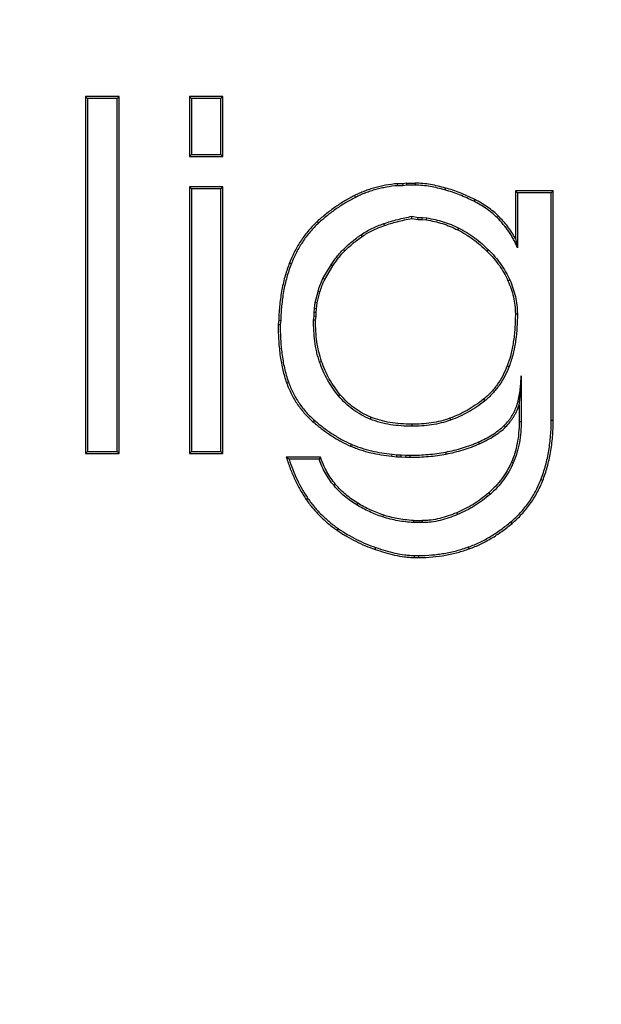
# Model space of a CAD drawing. Units: inches. Extents: x 0 to 17, y 0 to 11.
# Drawn here: x 2.5 to 2.7, y 2.9 to 3.2 of the extents above; entities that cross this region are included whole.
import ezdxf

# ---------------------------------------------------------------- set-up
doc = ezdxf.new("R2010")
doc.units = ezdxf.units.IN
doc.header["$LTSCALE"] = 0.935
doc.header["$MEASUREMENT"] = 0
doc.layers.get('0').update_dxf_attribs({"linetype": 'CONTINUOUS'})
doc.styles.get("Standard").update_dxf_attribs({"font": 'txt', "width": 0.8})
doc.styles.add('TEXTSTYLE_1', font='gdt', dxfattribs={"width": 0.8})
doc.dimstyles.new('DIMSTYLE_2', dxfattribs={"dimtxt": 0.2, "dimasz": 0.1875, "dimexe": 0.125, "dimexo": 0.0625, "dimgap": 0.09, "dimtad": 0, "dimtih": 1, "dimtoh": 1, "dimdec": 1, "dimlfac": 4, "dimzin": 4, "dimdsep": 46, "dimtxsty": 'Standard', "dimblk": '_FILLED', "dimblk1": '_FILLED', "dimblk2": '_FILLED', "dimcen": 0.09, "dimadec": 0, "dimazin": 0, "dimtp": 0.001, "dimtm": 0.001, "dimtfac": 1, "dimtdec": 1, "dimtmove": 0, "dimatfit": 2, "dimldrblk": '_FILLED', "dimfxl": 1, "dimtolj": 1, "dimtzin": 4, "dimarcsym": 0})

# ---------------------------------------------------------------- blocks, each defined once
blk = doc.blocks.new('_FILLED')
at = {"color": 0, "linetype": 'ByBlock'}
blk.add_solid([(0, 0), (-1, 0.1666666667), (-1, -0.1666666667)], dxfattribs=at)
blk = doc.blocks.new('*D4')
at = {"color": 2, "linetype": 'Continuous'}
for p, q in [((3.7757686444, 4.5876588187), (4.1402689959, 5.1163586889)), ((4.1402689959, 5.1163586889), (4.5160992542, 5.1163586889))]:
    blk.add_line(p, q, dxfattribs=at)
at = {"color": 2, "linetype": 'Continuous', "xscale": 0.1875, "yscale": 0.1875, "zscale": 0.1875, "rotation": 235.4165434105}
blk.add_blockref('_FILLED', (3.7757686444, 4.5876588187), dxfattribs=at)
at = {"color": 2, "linetype": 'Continuous', "insert": (4.6160992542, 5.2163586889), "char_height": 0.2, "width": 2.24, "attachment_point": 1, "line_spacing_factor": 0.9, "style": 'TEXTSTYLE_1'}
blk.add_mtext('{\\Fgdt;n}\\Ftxt;439{\\Ftxt.shx;\\W1.000000;\\H0.200000; }[17.3]\\POUTER DIAMETER', dxfattribs=at)
blk = doc.blocks.new('*D5')
at = {"color": 2, "linetype": 'Continuous'}
for p, q in [((2.9725984305, 2.329279136), (4.0935176159, 1.0524844748)), ((4.0935176159, 1.0524844748), (4.438634959, 1.0524844748))]:
    blk.add_line(p, q, dxfattribs=at)
at = {"color": 2, "linetype": 'Continuous', "xscale": 0.1875, "yscale": 0.1875, "zscale": 0.1875, "rotation": 131.2804331314}
blk.add_blockref('_FILLED', (2.9725984305, 2.329279136), dxfattribs=at)
at = {"color": 2, "linetype": 'Continuous', "insert": (4.538634958999999, 1.1524844748), "char_height": 0.2, "width": 3.04, "attachment_point": 1, "line_spacing_factor": 0.9, "style": 'TEXTSTYLE_1'}
blk.add_mtext('{\\Fgdt;n}\\Ftxt;130{\\Ftxt.shx;\\W1.000000;\\H0.200000; }[5.1]\\PCENTER CAP DIAMETER', dxfattribs=at)

msp = doc.modelspace()

# ---------------------------------------------------------------- linework, layer by layer
at = {"color": 7, "linetype": 'Continuous'}
for p, q in [((2.52662859, 3.2102324061), (2.52662859, 3.0856106209)), ((2.5383532706, 3.2102324061), (2.52662859, 3.2102324061)), ((2.52662859, 3.2102324061), (2.5273312941, 3.2095297019)), ((2.5383532706, 3.2102324061), (2.5376505664, 3.2095297019)), ((2.5383532706, 3.0856106209), (2.5383532706, 3.2102324061)), ((2.5629372064, 3.2102324061), (2.5629372064, 3.189241483)), ((2.574661887, 3.2102324061), (2.5629372064, 3.2102324061)), ((2.5629372064, 3.2102324061), (2.5636399105, 3.2095297019)), ((2.574661887, 3.2102324061), (2.5739591828, 3.2095297019)), ((2.574661887, 3.189241483), (2.574661887, 3.2102324061)), ((2.5273312941, 3.2095297019), (2.5273312941, 3.086313325)), ((2.5376505664, 3.2095297019), (2.5273312941, 3.2095297019)), ((2.5376505664, 3.086313325), (2.5376505664, 3.2095297019)), ((2.5636399105, 3.2095297019), (2.5636399105, 3.189944187200001)), ((2.5739591828, 3.2095297019), (2.5636399105, 3.2095297019)), ((2.5739591828, 3.189944187200001), (2.5739591828, 3.2095297019)), ((2.5629372064, 3.189241483), (2.5636399105, 3.189944187200001)), ((2.5636399105, 3.189944187200001), (2.5739591828, 3.189944187200001)), ((2.574661887, 3.189241483), (2.5739591828, 3.189944187200001)), ((2.5629372064, 3.189241483), (2.574661887, 3.189241483)), ((2.6374455455, 3.1797861151), (2.635554469, 3.1797861151)), ((2.635554469, 3.1797861151), (2.6355896241, 3.1790834109)), ((2.6374954838, 3.1790834109), (2.6355896241, 3.1790834109)), ((2.6387693051, 3.1799752183), (2.6374455455, 3.1797861151)), ((2.6374455455, 3.1797861151), (2.6374954838, 3.1790834109)), ((2.6388192433, 3.1792725141), (2.6374954838, 3.1790834109)), ((2.6387693051, 3.1799752183), (2.6388192433, 3.1792725141)), ((2.6387693051, 3.1799752183), (2.6417950157, 3.1799752183)), ((2.6417950157, 3.1792725141), (2.6388192433, 3.1792725141)), ((2.5629372064, 3.1786514662), (2.5629372064, 3.0856106209)), ((2.574661887, 3.1786514662), (2.5629372064, 3.1786514662)), ((2.5629372064, 3.1786514662), (2.5636399105, 3.177948762)), ((2.5636399105, 3.177948762), (2.5636399105, 3.086313325)), ((2.5739591828, 3.177948762), (2.5636399105, 3.177948762)), ((2.574661887, 3.1786514662), (2.5739591828, 3.177948762)), ((2.5739591828, 3.086313325), (2.5739591828, 3.177948762)), ((2.574661887, 3.0856106209), (2.574661887, 3.1786514662)), ((2.6767798725, 3.1773277141), (2.6767798725, 3.1606862612)), ((2.6900174085, 3.1773277141), (2.6767798725, 3.1773277141)), ((2.6767798725, 3.1773277141), (2.6774825767, 3.1766250099)), ((2.6774825767, 3.1766250099), (2.6774825767, 3.1574031456)), ((2.6893147043, 3.1766250099), (2.6774825767, 3.1766250099)), ((2.6900174085, 3.1773277141), (2.6893147043, 3.1766250099)), ((2.6893147043, 3.0971461731), (2.6893147043, 3.1766250099)), ((2.6900174085, 3.0971461731), (2.6900174085, 3.1773277141)), ((2.6406505457, 3.1683992428), (2.642803916, 3.1680077259)), ((2.6406603518, 3.1676832355), (2.6406505457, 3.1683992428)), ((2.6406603518, 3.1676832355), (2.6427405539, 3.1673050217)), ((2.6427405539, 3.1673050217), (2.642803916, 3.1680077259)), ((2.6427405539, 3.1673050217), (2.6442534092, 3.1673050217)), ((2.642803916, 3.1680077259), (2.6442971572, 3.1680077259)), ((2.6442534092, 3.1673050217), (2.6442971572, 3.1680077259)), ((2.6442534092, 3.1673050217), (2.6457662645, 3.1671159185)), ((2.6442971572, 3.1680077259), (2.6458619377, 3.1678121321)), ((2.6767798725, 3.1606862612), (2.6774825767, 3.1574031456)), ((2.6095855539, 3.146628351), (2.6124135594, 3.1514434898)), ((2.610214072, 3.146314093), (2.6130076874, 3.1510682498)), ((2.6068701057, 3.1382829815), (2.6078566184, 3.1421392061)), ((2.6075665716, 3.1381824828), (2.6085355949, 3.1419581426)), ((2.6066792879, 3.1361838542), (2.6068701057, 3.1382829815)), ((2.6075665716, 3.1381824828), (2.6068701057, 3.1382829815)), ((2.6073774758, 3.1361022993), (2.6075665716, 3.1381824828)), ((2.6064856461, 3.1348284916), (2.6066792879, 3.1361838542)), ((2.6064856461, 3.1335047317), (2.6064856461, 3.1348284916)), ((2.6071883503, 3.1347785472), (2.6064856461, 3.1348284916)), ((2.6073774758, 3.1361022993), (2.6066792879, 3.1361838542)), ((2.6071883503, 3.1347785472), (2.6073774758, 3.1361022993)), ((2.6071883503, 3.1334547951), (2.6071883503, 3.1347785472)), ((2.5941399399, 3.132131043), (2.5939508441, 3.130618184)), ((2.5941399399, 3.132131043), (2.5948415618, 3.1320786383)), ((2.5948415618, 3.1320786383), (2.5946535575, 3.1305745113)), ((2.6062965671, 3.1321810966), (2.6064856461, 3.1335047317)), ((2.6069992546, 3.132131043), (2.6062965671, 3.1321810966)), ((2.6071883503, 3.1334547951), (2.6064856461, 3.1335047317)), ((2.6069992546, 3.132131043), (2.6071883503, 3.1334547951)), ((2.5939508441, 3.130618184), (2.5946535575, 3.1305745113)), ((2.6788063362, 3.1127491051), (2.6788063362, 3.0967679584)), ((2.6781036321, 3.1026302885), (2.6781036321, 3.0967679584)), ((2.52662859, 3.0856106209), (2.5273312941, 3.086313325)), ((2.5273312941, 3.086313325), (2.5376505664, 3.086313325)), ((2.5383532706, 3.0856106209), (2.5376505664, 3.086313325)), ((2.5629372064, 3.0856106209), (2.5636399105, 3.086313325)), ((2.5636399105, 3.086313325), (2.5739591828, 3.086313325)), ((2.574661887, 3.0856106209), (2.5739591828, 3.086313325)), ((2.52662859, 3.0856106209), (2.5383532706, 3.0856106209)), ((2.5629372064, 3.0856106209), (2.574661887, 3.0856106209)), ((2.6087012056, 3.084286869), (2.596787459, 3.084286869)), ((2.6082140407, 3.0835841648), (2.5977483177, 3.0835841648)), ((2.6336633924, 3.0846650838), (2.6353653732, 3.0844759764)), ((2.6337409924, 3.0853634901), (2.6354042923, 3.0851786806)), ((2.6353653732, 3.0844759764), (2.6354042923, 3.0851786806)), ((2.6353653732, 3.0844759764), (2.6368782285, 3.0844759764)), ((2.6354042923, 3.0851786806), (2.6369171482, 3.0851786806)), ((2.6368782285, 3.0844759764), (2.6369171482, 3.0851786806)), ((2.6368782285, 3.0844759764), (2.6385801795, 3.084286869)), ((2.6369171482, 3.0851786806), (2.6386190993, 3.0849895732)), ((2.6385801795, 3.084286869), (2.6386190993, 3.0849895732)), ((2.6385801795, 3.084286869), (2.6400930348, 3.084286869)), ((2.6386190993, 3.0849895732), (2.6400930348, 3.0849895732)), ((2.6412276986, 3.0621613014), (2.6411972574, 3.0614585972)), ((2.6442534092, 3.0614585972), (2.6411972574, 3.0614585972)), ((2.6412276986, 3.0621613014), (2.6442534092, 3.0621613014)), ((2.6416058901, 3.0500047002), (2.6431187752, 3.0500047002)), ((2.6416058901, 3.049301996), (2.6431187752, 3.049301996))]:
    msp.add_line(p, q, dxfattribs=at)
at = {"color": 9, "linetype": 'Continuous'}
for p, q in [((2.6417950157, 3.1799752183), (2.6417950157, 3.1792725141)), ((2.620614982, 3.1756257481), (2.6209292417, 3.1749972308)), ((2.6523850325, 3.1782732523), (2.6521969577, 3.1775961844)), ((2.6625772703, 3.1742634298), (2.6622558904, 3.1736385233)), ((2.6075665716, 3.166548594), (2.6080392607, 3.1660286343)), ((2.6310346043, 3.1651704861), (2.6307996132, 3.165832734)), ((2.6457662645, 3.1671159185), (2.6458619377, 3.1678121321)), ((2.6709175452, 3.1684396687), (2.6704206595, 3.1679427806)), ((2.6233061847, 3.1613790941), (2.6229000092, 3.1619525177)), ((2.6566958926, 3.1636367289), (2.6570101515, 3.1642652466)), ((2.6172110427, 3.1563367985), (2.6167141558, 3.1568336854)), ((2.6669462963, 3.156147686), (2.6674431824, 3.1566445737)), ((2.597922093, 3.1521764315), (2.5985745371, 3.1519154528)), ((2.6130076874, 3.1510682498), (2.6124135594, 3.1514434898)), ((2.610214072, 3.146314093), (2.6095855539, 3.146628351)), ((2.6742066334, 3.1458878986), (2.6748508001, 3.1461686876)), ((2.6085355949, 3.1419581426), (2.6078566184, 3.1421392061)), ((2.6767798725, 3.1344003334), (2.6774825767, 3.1344003334)), ((2.6090794269, 3.1177588805), (2.6084157248, 3.1175280282)), ((2.6739432703, 3.1162460166), (2.6745991368, 3.115993762)), ((2.5968623586, 3.1103443411), (2.5975243782, 3.1105799748)), ((2.6155973394, 3.1061362862), (2.6150587032, 3.1056849945)), ((2.6656320068, 3.104509488), (2.6660692596, 3.1039593942)), ((2.6062428186, 3.0965788582), (2.6067021203, 3.0971106807)), ((2.6262882095, 3.0982808122), (2.6260221424, 3.0976304266)), ((2.6538978878, 3.0979026026), (2.6541380315, 3.0972422057)), ((2.6781036321, 3.0967679584), (2.6788063362, 3.0967679584)), ((2.6900174085, 3.0971461731), (2.6893147043, 3.0971461731)), ((2.6406603518, 3.095822421), (2.6406603518, 3.0951197169)), ((2.6733759479, 3.0948768765), (2.6728790603, 3.0953737627)), ((2.619255815, 3.0881790682), (2.619537472, 3.0888228558)), ((2.6642987816, 3.0890145487), (2.664010416, 3.0896553595)), ((2.6336633924, 3.0846650838), (2.6337409924, 3.0853634901)), ((2.6400930348, 3.084286869), (2.6400930348, 3.0849895732)), ((2.6525741282, 3.0854215135), (2.6524426436, 3.0861118068)), ((2.6754120845, 3.0826046487), (2.676054839, 3.0823206419)), ((2.6863421017, 3.0761867346), (2.6856875629, 3.0764424141)), ((2.6139962228, 3.0748315055), (2.6134626894, 3.0743741924)), ((2.6037644398, 3.0695227991), (2.6043431222, 3.0699214467)), ((2.6674734647, 3.0718528264), (2.6679331405, 3.0713213273)), ((2.6217660409, 3.0682392767), (2.6213988341, 3.0676401504)), ((2.6306679179, 3.0641365299), (2.6304394834, 3.0634719918)), ((2.656310617, 3.0649236278), (2.6565797632, 3.0642745104)), ((2.6145772281, 3.0587773534), (2.6149758756, 3.0593560358)), ((2.6442534092, 3.0621613014), (2.6442534092, 3.0614585972)), ((2.6756452389, 3.0612157644), (2.6751932655, 3.0617538287)), ((2.627801066, 3.0521386044), (2.6280232807, 3.052805248)), ((2.6607057521, 3.0523277161), (2.6604694071, 3.0529894821)), ((2.6416058901, 3.049301996), (2.6416058901, 3.0500047002)), ((2.6431187752, 3.049301996), (2.6431187752, 3.0500047002))]:
    msp.add_line(p, q, dxfattribs=at)
for radius in [2.1087537022, 2.0441642219, 2.0416657449, 0.5911602539999999, 0.5889951904999999, 0.5832216878, 0.5810566243, 0.5639433757, 0.5617783122, 0.5560048095, 0.553839746]:
    msp.add_circle((2.550361587, 2.8102324061), radius, dxfattribs=at)
at = {"color": 7, "linetype": 'Continuous'}
for radius in [2.040794249, 0.8478307509999999]:
    msp.add_circle((2.550361587, 2.8102324061), radius, dxfattribs=at)
at = {"color": 9, "linetype": 'Continuous'}
for radius in [0.7612424609, 0.7544706267, 0.7562441742, 0.7507219117]:
    msp.add_arc((2.550361587, 2.8102324061), radius, 275.3625665203, 24.6374334797, dxfattribs=at)
at = {"color": 7, "linetype": 'Continuous'}
for centre, radius, start, end in [((2.6974026276, 3.220857051), 0.1696314439, 233.6198607317, 234.0219371586), ((2.738220747, 2.9939744313), 0.1578975871, 145.112394079, 145.4226662411)]:
    msp.add_arc(centre, radius, start, end, dxfattribs=at)
for points, knots in [([(2.635554469, 3.1797861151), (2.6341849581, 3.1796491636), (2.6321662424, 3.1793738018), (2.6295418211, 3.1788365886), (2.627664699, 3.1783615339), (2.6258408661, 3.1778060704), (2.6240615157, 3.1771679746), (2.6223179655, 3.1764450954), (2.6211793524, 3.1759079343), (2.620614982, 3.1756257481)], [0, 0, 0, 0, 0.2647493691, 0.3913371143, 0.5151576385000001, 0.6370675666, 0.7579340781999999, 0.8786252636, 1, 1, 1, 1]), ([(2.6355896241, 3.1790834109), (2.6343207189, 3.1789557367), (2.6324223401, 3.1787001925), (2.6299199556, 3.178201998), (2.6280617028, 3.1777433092), (2.6262277979, 3.1771952238), (2.6244236264, 3.1765558691), (2.62265406, 3.1758263371), (2.6214996724, 3.1752824471), (2.6209292417, 3.1749972308)], [0, 0, 0, 0, 0.2499689986, 0.3749747072, 0.4999800384, 0.6249850488, 0.7499900386, 0.8749948745999999, 1, 1, 1, 1]), ([(2.6523850325, 3.1782732523), (2.651527859, 3.1785113565), (2.6497978065, 3.1789613203), (2.6471660566, 3.1795087415), (2.6444934604, 3.1798805597), (2.6426940817, 3.1799752183), (2.6417950157, 3.1799752183)], [0, 0, 0, 0, 0.2481099242, 0.4983997773, 0.7492581914, 1, 1, 1, 1]), ([(2.6521969577, 3.1775961844), (2.6513484507, 3.1778318812), (2.6496429803, 3.1782751205), (2.6461965439, 3.1789921675), (2.6435543231, 3.1792725141), (2.6417950157, 3.1792725141)], [0, 0, 0, 0, 0.2501428545, 0.5002714765, 1, 1, 1, 1]), ([(2.620614982, 3.1756257481), (2.6194700936, 3.1750533021), (2.6171982652, 3.1738076901), (2.6138944513, 3.1716721818), (2.6106628935, 3.1692526671), (2.6085900976, 3.1674790691), (2.6075665716, 3.166548594)], [0, 0, 0, 0, 0.2408762078, 0.4870343116, 0.7396981973000001, 1, 1, 1, 1]), ([(2.6622558904, 3.1736385233), (2.6606516341, 3.1744635679), (2.657361885, 3.1759608192), (2.6539350461, 3.1771133812), (2.6521969577, 3.1775961844)], [0, 0, 0, 0, 0.5000110056, 1, 1, 1, 1]), ([(2.6625772703, 3.1742634298), (2.660921514, 3.1751149601), (2.6575864305, 3.1766290189), (2.6541133577, 3.1777931612), (2.6523850325, 3.1782732523)], [0, 0, 0, 0, 0.5093175945, 1, 1, 1, 1]), ([(2.6209292417, 3.1749972308), (2.6197553851, 3.1744103006), (2.6174530061, 3.1731434521), (2.6141507381, 3.1709934012), (2.611004182, 3.1686218107), (2.6090104261, 3.1669115089), (2.6080392607, 3.1660286343)], [0, 0, 0, 0, 0.2499916822, 0.4999878923, 0.7499935296, 1, 1, 1, 1]), ([(2.6704206595, 3.1679427806), (2.6698319373, 3.1685315), (2.6685878286, 3.1696437135), (2.6665766958, 3.1711298923), (2.6644593323, 3.1724593667), (2.6629964884, 3.173257645), (2.6622558904, 3.1736385233)], [0, 0, 0, 0, 0.2499633737, 0.4999560109, 0.7499700295, 1, 1, 1, 1]), ([(2.6709175452, 3.1684396687), (2.670343643, 3.1690135682), (2.6691171192, 3.1701171213), (2.6671047085, 3.1716216427), (2.6649138871, 3.1730106392), (2.6633719287, 3.173854749), (2.6625772703, 3.1742634298)], [0, 0, 0, 0, 0.2384642193, 0.4838415127, 0.7374516156, 1, 1, 1, 1]), ([(2.6075665716, 3.166548594), (2.6065223557, 3.1655993101), (2.6045420491, 3.1635446364), (2.6019486025, 3.1600898653), (2.5997146211, 3.1562838965), (2.5984812474, 3.1535743119), (2.597922093, 3.1521764315)], [0, 0, 0, 0, 0.2426458333, 0.489085683, 0.7411316245, 1, 1, 1, 1]), ([(2.6080392607, 3.1660286343), (2.606983159, 3.1650685451), (2.6050000007, 3.1630015405), (2.6024400911, 3.1595566837), (2.6002851535, 3.1558463779), (2.5991047778, 3.1532410495), (2.5985745371, 3.1519154528)], [0, 0, 0, 0, 0.2499618003, 0.4999496704999999, 0.7499621479, 1, 1, 1, 1]), ([(2.6229000092, 3.1619525177), (2.6235003027, 3.162377726), (2.6247425745, 3.1631707881), (2.6267018552, 3.1641915179), (2.6287277085, 3.1650708421), (2.6301062569, 3.1655867044), (2.6307996132, 3.165832734)], [0, 0, 0, 0, 0.2499830558, 0.4999775388, 0.7499894201, 1, 1, 1, 1]), ([(2.6307996132, 3.165832734), (2.6315996354, 3.1661166128), (2.6332188439, 3.1666309571), (2.6356798675, 3.1672879351), (2.6381597715, 3.1678685058), (2.6398197838, 3.1682247853), (2.6406505457, 3.1683992428)], [0, 0, 0, 0, 0.2499994165, 0.5000071818, 0.7500043766, 1, 1, 1, 1]), ([(2.6310346043, 3.1651704861), (2.6317569094, 3.1654267879), (2.6332560436, 3.1659071598), (2.6355953964, 3.1665416265), (2.6380787086, 3.1671307243), (2.6397845461, 3.1674988552), (2.6406603518, 3.1676832355)], [0, 0, 0, 0, 0.2309662171, 0.4741255238, 0.7302877261, 1, 1, 1, 1]), ([(2.6457662645, 3.1671159185), (2.6467069838, 3.1669748102), (2.6485765827, 3.1666204382), (2.6513370347, 3.1658638805), (2.6540539256, 3.1648779265), (2.6558200068, 3.1640746718), (2.6566958926, 3.1636367289)], [0, 0, 0, 0, 0.2478153216, 0.4951331989, 0.7448832966, 1, 1, 1, 1]), ([(2.6458619377, 3.1678121321), (2.6468299065, 3.167667163), (2.6487554871, 3.1673016715), (2.6515895936, 3.1665217828), (2.6543512757, 3.1655153093), (2.6561347032, 3.1647029707), (2.6570101515, 3.1642652466)], [0, 0, 0, 0, 0.2499978332, 0.4999964899, 0.7499979424, 1, 1, 1, 1]), ([(2.6774825767, 3.1574031456), (2.677120864, 3.158404394), (2.6764581345, 3.159865334), (2.6754001361, 3.1617144741), (2.6742386924, 3.1635016406), (2.6726172073, 3.1656191395), (2.6711737901, 3.1671896538), (2.6704206595, 3.1679427806)], [0, 0, 0, 0, 0.2499038903, 0.3749376473, 0.4999758123, 0.7499780233, 1, 1, 1, 1]), ([(2.6767798725, 3.1606862612), (2.6763991912, 3.1614000414), (2.6755680464, 3.1627994268), (2.6741554068, 3.1647939206), (2.6726033699, 3.1666816377), (2.6714895921, 3.1678676247), (2.6709175452, 3.1684396687)], [0, 0, 0, 0, 0.2488389247, 0.4999251745, 0.7511474791, 1, 1, 1, 1]), ([(2.6167141558, 3.1568336854), (2.6171877832, 3.1573073127), (2.6181635801, 3.1582263269), (2.6196919532, 3.1595318715), (2.6212719476, 3.160774266), (2.6223534198, 3.1615653497), (2.6229000092, 3.1619525177)], [0, 0, 0, 0, 0.2499946193, 0.4999982457, 0.7500016731, 1, 1, 1, 1]), ([(2.6233061847, 3.1613790941), (2.623861975, 3.1617727793), (2.6250210714, 3.1625165366), (2.6268816353, 3.1634979113), (2.6288946393, 3.1643821372), (2.630302515, 3.1649107125), (2.6310346043, 3.1651704861)], [0, 0, 0, 0, 0.2366322433, 0.4777300387, 0.7301129559999999, 1, 1, 1, 1]), ([(2.6566958926, 3.1636367289), (2.6576096788, 3.1631798358), (2.6594175379, 3.1621788008), (2.6620275025, 3.1604338187), (2.6645576676, 3.1584248953), (2.6661593721, 3.1569346075), (2.6669462963, 3.156147686)], [0, 0, 0, 0, 0.2404439585, 0.4856827162, 0.7380843351, 1, 1, 1, 1]), ([(2.6570101515, 3.1642652466), (2.6579770649, 3.1637817899), (2.6598696, 3.1627296843), (2.6625616516, 3.1609144918), (2.6650963177, 3.1588857705), (2.6666787099, 3.1574090435), (2.6674431824, 3.1566445737)], [0, 0, 0, 0, 0.2499915703, 0.4999866192, 0.7499891559, 1, 1, 1, 1]), ([(2.6172110427, 3.1563367985), (2.6176479626, 3.1567737183), (2.618568777, 3.1576437667), (2.6200416144, 3.1589094165), (2.6216282179, 3.1601633505), (2.6227363313, 3.1609754474), (2.6233061847, 3.1613790941)], [0, 0, 0, 0, 0.2340795481, 0.4796670769, 0.7354505506, 1, 1, 1, 1]), ([(2.6124135594, 3.1514434898), (2.6127210229, 3.1519303052), (2.6133602072, 3.1528889459), (2.6143976655, 3.1542712217), (2.6155139403, 3.1555906767), (2.616307021, 3.1564265505), (2.6167141558, 3.1568336854)], [0, 0, 0, 0, 0.2499984609, 0.5000008389, 0.7500035953, 1, 1, 1, 1]), ([(2.6130076874, 3.1510682498), (2.6133009332, 3.1515325539), (2.6139109953, 3.1524492566), (2.6149077641, 3.1537833032), (2.6160045226, 3.1550860207), (2.6167961782, 3.155921934), (2.6172110427, 3.1563367985)], [0, 0, 0, 0, 0.243945707, 0.4889019572, 0.7393730315000001, 1, 1, 1, 1]), ([(2.6669462963, 3.156147686), (2.6677326737, 3.1553613113), (2.6692194006, 3.1537638746), (2.6712053791, 3.1512366156), (2.6728867569, 3.1486257585), (2.6738059868, 3.1468070347), (2.6742066334, 3.1458878986)], [0, 0, 0, 0, 0.2639863628, 0.5173998636, 0.7619926858, 1, 1, 1, 1]), ([(2.6674431824, 3.1566445737), (2.6682034797, 3.155884279), (2.6696726922, 3.1543110204), (2.6716804959, 3.1517816454), (2.6734440951, 3.1490753714), (2.6744212678, 3.1471540912), (2.6748508001, 3.1461686876)], [0, 0, 0, 0, 0.2500308445, 0.5000420426, 0.7500320834, 1, 1, 1, 1]), ([(2.597922093, 3.1521764315), (2.5973384979, 3.1507174496), (2.596300801, 3.147648179), (2.5951604565, 3.1427864156), (2.5944095695, 3.1375727487), (2.5941860614, 3.1339760199), (2.5941399399, 3.132131043)], [0, 0, 0, 0, 0.2299758692, 0.4732193995, 0.7298967984999999, 1, 1, 1, 1]), ([(2.5985745371, 3.1519154528), (2.5979468676, 3.1503462854), (2.596878049, 3.1471308774), (2.5957650127, 3.142177161), (2.595082003, 3.1371468688), (2.5948830076, 3.1337685672), (2.5948415618, 3.1320786383)], [0, 0, 0, 0, 0.2499679137, 0.4999625768, 0.7499742417, 1, 1, 1, 1]), ([(2.6078566184, 3.1421392061), (2.6079600692, 3.1425271403), (2.6081916158, 3.1432966396), (2.6087362439, 3.1448077332), (2.6092265285, 3.1459102976), (2.6095855539, 3.146628351)], [0, 0, 0, 0, 0.250023997, 0.5000606881, 1, 1, 1, 1]), ([(2.6085355949, 3.1419581426), (2.608627794, 3.1423038832), (2.6088396419, 3.1430132897), (2.6092222664, 3.1440894135), (2.6096795425, 3.1452000626), (2.6100276782, 3.145941304), (2.610214072, 3.146314093)], [0, 0, 0, 0, 0.2295992312, 0.4747813447999999, 0.7325638693000001, 1, 1, 1, 1]), ([(2.6742066334, 3.1458878986), (2.6746082481, 3.1449665418), (2.6753327922, 3.1431097706), (2.6761520804, 3.1402528178), (2.6766634086, 3.1373460909), (2.6767798725, 3.1353837589), (2.6767798725, 3.1344003334)], [0, 0, 0, 0, 0.2544036109, 0.5037833305, 0.7510783795, 1, 1, 1, 1]), ([(2.6748508001, 3.1461686876), (2.6752551112, 3.1452411449), (2.6759923107, 3.1433536442), (2.6768332496, 3.1404320861), (2.6773620307, 3.1374373283), (2.6774825767, 3.1354120065), (2.6774825767, 3.1344003334)], [0, 0, 0, 0, 0.2500233961, 0.5000276486, 0.7500157271, 1, 1, 1, 1]), ([(2.6767798725, 3.1344003334), (2.6767798725, 3.1326737168), (2.6766755749, 3.1293518891), (2.676157762, 3.1245822399), (2.6752840289, 3.1202327333), (2.6744330367, 3.1175194178), (2.6739432703, 3.1162460166)], [0, 0, 0, 0, 0.2804528877, 0.5393108069, 0.7783915278, 1, 1, 1, 1]), ([(2.6774825767, 3.1344003334), (2.6774825767, 3.1328394474), (2.6773947513, 3.1297168654), (2.6770136478, 3.1258290478), (2.6765054646, 3.1227476468), (2.675845704, 3.1196963227), (2.6751592173, 3.1174499812), (2.6745991368, 3.115993762)], [0, 0, 0, 0, 0.2500269019, 0.5000318817, 0.6250567559, 0.7500809058, 1, 1, 1, 1]), ([(2.6084157248, 3.1175280282), (2.6082121135, 3.1181134123), (2.607838908, 3.1192963148), (2.6072241288, 3.1216986982), (2.6066877845, 3.1247555402), (2.6063551393, 3.1284618948), (2.6062957403, 3.1309416099), (2.6062965671, 3.1321810966)], [0, 0, 0, 0, 0.1250150128, 0.2500298424, 0.4999943602, 0.7499863017, 1, 1, 1, 1]), ([(2.6090794269, 3.1177588805), (2.6086991913, 3.1188520604), (2.6080528999, 3.1211087668), (2.6074151363, 3.1246285633), (2.6070646746, 3.128320342), (2.6069992546, 3.1308412211), (2.6069992546, 3.132131043)], [0, 0, 0, 0, 0.2380448181, 0.4817199646, 0.7347243078, 1, 1, 1, 1]), ([(2.5939508441, 3.130618184), (2.5939508441, 3.1286767472), (2.5940530982, 3.1249602072), (2.5945773393, 3.1196357059), (2.5954740885, 3.1147947617), (2.5963549078, 3.1117700387), (2.5968623586, 3.1103443411)], [0, 0, 0, 0, 0.2830814221, 0.5416943868999999, 0.7793432556000001, 1, 1, 1, 1]), ([(2.5946535575, 3.1305745113), (2.594654268, 3.1288833593), (2.5947378063, 3.125500419), (2.5951072522, 3.1212848142), (2.5956088365, 3.1179387193), (2.5962660411, 3.1146208611), (2.5969575237, 3.1121725689), (2.5975243782, 3.1105799748)], [0, 0, 0, 0, 0.2500264508, 0.5000322709, 0.6250539028000001, 0.750074783, 1, 1, 1, 1]), ([(2.6150587032, 3.1056849945), (2.6143281114, 3.1065569874), (2.6129451065, 3.1083684996), (2.6111407661, 3.1112713585), (2.6096200312, 3.1143319995), (2.608789474, 3.1164534966), (2.6084157248, 3.1175280282)], [0, 0, 0, 0, 0.2499960029, 0.4999887502000001, 0.7499875054, 1, 1, 1, 1]), ([(2.6155973394, 3.1061362862), (2.6148768572, 3.1069962128), (2.613523922, 3.1087684247), (2.6117613586, 3.1116035313), (2.6102695244, 3.1146011772), (2.6094513751, 3.1166895265), (2.6090794269, 3.1177588805)], [0, 0, 0, 0, 0.2512220408, 0.4984191382, 0.7464636515, 1, 1, 1, 1]), ([(2.6739432703, 3.1162460166), (2.67348233, 3.1150475637), (2.6724471877, 3.1127519783), (2.6708205874, 3.1100928575), (2.6693596751, 3.1081726984), (2.6681967035, 3.1068448967), (2.6669587354, 3.1056184266), (2.6660815133, 3.1048667871), (2.6656320068, 3.104509488)], [0, 0, 0, 0, 0.2647986705, 0.5178888425, 0.6409155872, 0.7620215917000001, 0.8815842384, 1, 1, 1, 1]), ([(2.6745991368, 3.115993762), (2.6741528325, 3.1148333632), (2.673134669, 3.1125584475), (2.671528448, 3.1098868905), (2.6700390205, 3.1078933076), (2.6688194593, 3.1064793908), (2.6674999871, 3.1051583162), (2.6665560474, 3.104346327), (2.6660692596, 3.1039593942)], [0, 0, 0, 0, 0.2499654066, 0.4998977501, 0.6249255415999999, 0.7499513878, 0.8749767026999999, 1, 1, 1, 1]), ([(2.5968623586, 3.1103443411), (2.5973516298, 3.1089697198), (2.5984805311, 3.1063261912), (2.6006517468, 3.1026676063), (2.6032330897, 3.0993989112), (2.6052057578, 3.0974745024), (2.6062428186, 3.0965788582)], [0, 0, 0, 0, 0.2599725308, 0.5104843056, 0.7558522301999999, 1, 1, 1, 1]), ([(2.5975243782, 3.1105799748), (2.5977546871, 3.1099329154), (2.5982535433, 3.1086519803), (2.5991190616, 3.1067806506), (2.6001031056, 3.1049686565), (2.6012045906, 3.1032255334), (2.6024202371, 3.1015599931), (2.6037445516, 3.0999794673), (2.6051701009, 3.0984898033), (2.606182319, 3.0975596003), (2.6067021203, 3.0971106807)], [0, 0, 0, 0, 0.125000201, 0.2500034855, 0.3750020813, 0.5000013828000001, 0.6250004494, 0.7499985962000001, 0.8750005762999999, 1, 1, 1, 1]), ([(2.6728790603, 3.0953737627), (2.6734347738, 3.0959294777), (2.6742263217, 3.0968081117), (2.6751608204, 3.0980735158), (2.675794861, 3.0990690828), (2.6763570635, 3.1001068918), (2.6770087657, 3.1015387364), (2.6776441506, 3.1034037335), (2.6781636985, 3.105706897), (2.6785004336, 3.1080426462), (2.6787053286, 3.110392772), (2.6787799023, 3.1119634801), (2.6788063362, 3.1127491051)], [0, 0, 0, 0, 0.1249758814, 0.1874882137, 0.2500008641, 0.3125133531, 0.3750270135, 0.4999975247, 0.6249890355, 0.7499910679, 0.8749969245999999, 1, 1, 1, 1]), ([(2.6781036321, 3.1026302885), (2.6782111317, 3.103334691), (2.6784046334, 3.1048572986), (2.6786082745, 3.1072870455), (2.6787413111, 3.1099549165), (2.6787893672, 3.1118035681), (2.6788063362, 3.1127491051)], [0, 0, 0, 0, 0.2106055978, 0.4534613261, 0.7204895168000001, 1, 1, 1, 1]), ([(2.6260221424, 3.0976304266), (2.6249630112, 3.0980637079), (2.6228949634, 3.0990597501), (2.6200034011, 3.1009260571), (2.6173645232, 3.1031349397), (2.6157936573, 3.104807795), (2.6150587032, 3.1056849945)], [0, 0, 0, 0, 0.2499988418, 0.4999907529, 0.7499873412000001, 1, 1, 1, 1]), ([(2.6262882095, 3.0982808122), (2.6252564204, 3.0987029081), (2.6232485901, 3.0996693575), (2.6204393559, 3.1014799154), (2.6178627033, 3.1036319533), (2.6163230115, 3.1052701652), (2.6155973394, 3.1061362862)], [0, 0, 0, 0, 0.2497374328, 0.4977208828, 0.7468682214, 1, 1, 1, 1]), ([(2.6656320068, 3.104509488), (2.6647100474, 3.1037766504), (2.6628517192, 3.1024071142), (2.6599487955, 3.1006145748), (2.6569741614, 3.0991089519), (2.654931658, 3.098278518), (2.6538978878, 3.0979026026)], [0, 0, 0, 0, 0.2612612222, 0.5114789045, 0.7559837276000001, 1, 1, 1, 1]), ([(2.6660692596, 3.1039593942), (2.6651722246, 3.1032463683), (2.6633271632, 3.1018827941), (2.6604054539, 3.1000642051), (2.6573395588, 3.0985004912), (2.655214902, 3.0976337938), (2.6541380315, 3.0972422057)], [0, 0, 0, 0, 0.2500078755, 0.5000059251, 0.7500003343000001, 1, 1, 1, 1]), ([(2.6733759479, 3.0948768765), (2.673927837, 3.0954287671), (2.6747068477, 3.0962915099), (2.6756271786, 3.0975196193), (2.6762460547, 3.0984630762), (2.6768023521, 3.0994423894), (2.6774691992, 3.1008129312), (2.677873152, 3.101892753), (2.6781036321, 3.1026302885)], [0, 0, 0, 0, 0.2552862577, 0.3791315532, 0.5017238053, 0.6240875556000001, 0.7472587340000001, 1, 1, 1, 1]), ([(2.6062428186, 3.0965788582), (2.6072664415, 3.0956948194), (2.609337612, 3.0940156726), (2.6125632526, 3.0917499183), (2.6158550616, 3.0897879284), (2.61811753, 3.0886770676), (2.619255815, 3.0881790682)], [0, 0, 0, 0, 0.2610544903, 0.5141998890999999, 0.7601905608, 1, 1, 1, 1]), ([(2.6067021203, 3.0971106807), (2.6076691646, 3.0962755052), (2.6096535111, 3.0946621806), (2.612784471, 3.0924454177), (2.6160720543, 3.090467515), (2.6183669865, 3.0893349429), (2.619537472, 3.0888228558)], [0, 0, 0, 0, 0.2500157409, 0.5000215043999999, 0.7500166775, 1, 1, 1, 1]), ([(2.6406603518, 3.0951197169), (2.6394150863, 3.0951197169), (2.6369235367, 3.0951965975), (2.6332059641, 3.095602831), (2.6301523407, 3.0962407241), (2.6277670091, 3.096960823), (2.6265984872, 3.0973946489), (2.6260221424, 3.0976304266)], [0, 0, 0, 0, 0.2500137958, 0.5000010713, 0.749956647, 0.8749781453000001, 1, 1, 1, 1]), ([(2.6406603518, 3.095822421), (2.639334738, 3.095822421), (2.6367627223, 3.095907729), (2.6330312017, 3.0963439935), (2.6295431246, 3.0971040739), (2.6273410106, 3.0978501204), (2.6262882095, 3.0982808122)], [0, 0, 0, 0, 0.2711231153, 0.5257599649, 0.7673529962000001, 1, 1, 1, 1]), ([(2.6538978878, 3.0979026026), (2.6528554221, 3.0975235253), (2.6507168979, 3.0968827518), (2.6474187596, 3.09624593), (2.6440550978, 3.0958928367), (2.6417936475, 3.095822421), (2.6406603518, 3.095822421)], [0, 0, 0, 0, 0.2471670637, 0.4962904207, 0.7474748612000001, 1, 1, 1, 1]), ([(2.6541380315, 3.0972422057), (2.6530645645, 3.0968518552), (2.6508708344, 3.0961949872), (2.6475010312, 3.0955464932), (2.6440886954, 3.0951903498), (2.6418028696, 3.0951197169), (2.6406603518, 3.0951197169)], [0, 0, 0, 0, 0.249967639, 0.499959329, 0.7499708487000001, 1, 1, 1, 1]), ([(2.6781036321, 3.0967679584), (2.6781036321, 3.0954430242), (2.6779969516, 3.0928757849), (2.6774881287, 3.0891720712), (2.6766490884, 3.0857537201), (2.6758589841, 3.0836160567), (2.6754120845, 3.0826046487)], [0, 0, 0, 0, 0.2738489987, 0.5302382762, 0.7714555553, 1, 1, 1, 1]), ([(2.6788063362, 3.0967679584), (2.6788063362, 3.0955338838), (2.6787120835, 3.0930644643), (2.678243302, 3.0893867929), (2.6773990718, 3.0857756418), (2.676553445, 3.0834490702), (2.676054839, 3.0823206419)], [0, 0, 0, 0, 0.2500384566, 0.5000534329999999, 0.7500421481999999, 1, 1, 1, 1]), ([(2.6856875629, 3.0764424141), (2.6863282877, 3.0780826675), (2.6874260222, 3.0814378143), (2.6885467118, 3.0866088971), (2.6891832899, 3.0918606824), (2.6893147043, 3.0953848957), (2.6893147043, 3.0971461731)], [0, 0, 0, 0, 0.2499767986, 0.4999696828, 0.7499772935, 1, 1, 1, 1]), ([(2.6863421017, 3.0761867346), (2.6869426876, 3.0777242324), (2.688009872, 3.0809393102), (2.6891596662, 3.086022106), (2.6898656502, 3.0914649709), (2.6900174085, 3.095218095), (2.6900174085, 3.0971461731)], [0, 0, 0, 0, 0.2314506057, 0.4740670434000001, 0.7296469095999999, 1, 1, 1, 1]), ([(2.664010416, 3.0896553595), (2.6648165489, 3.0900181202), (2.6664110103, 3.0907842644), (2.6687226196, 3.092088598), (2.6709136824, 3.0935882419), (2.6722542786, 3.0947489793), (2.6728790603, 3.0953737627)], [0, 0, 0, 0, 0.2500506976, 0.5000777865, 0.7500675956999999, 1, 1, 1, 1]), ([(2.6642987816, 3.0890145487), (2.6652102367, 3.0894247046), (2.6669484306, 3.0902657597), (2.6693754185, 3.0916662911), (2.67152208, 3.0931765668), (2.6727952625, 3.0942961896), (2.6733759479, 3.0948768765)], [0, 0, 0, 0, 0.2760815413, 0.5329576342, 0.7731620172, 1, 1, 1, 1]), ([(2.619255815, 3.0881790682), (2.6198242014, 3.0879303993), (2.6209692833, 3.0874642255), (2.6232934023, 3.0866494631), (2.6262666302, 3.0858346099), (2.6299284569, 3.0851305321), (2.6324082237, 3.0848045458), (2.6336633924, 3.0846650838)], [0, 0, 0, 0, 0.1250328076, 0.2490348724, 0.4961796086, 0.7454829623999999, 1, 1, 1, 1]), ([(2.619537472, 3.0888228558), (2.6200976718, 3.0885777686), (2.6212309935, 3.0881165493), (2.6235400764, 3.0873084529), (2.6264935751, 3.0865035492), (2.6300995645, 3.0858162459), (2.6325255941, 3.0854985332), (2.6337409924, 3.0853634901)], [0, 0, 0, 0, 0.1250124513, 0.2500246451, 0.4999934106, 0.7499865059999999, 1, 1, 1, 1]), ([(2.6524426436, 3.0861118068), (2.6544270618, 3.0864897919), (2.6573817873, 3.087196014), (2.6612162313, 3.0884768487), (2.6630890681, 3.0892407518), (2.664010416, 3.0896553595)], [0, 0, 0, 0, 0.4999265188000001, 0.7499651567, 1, 1, 1, 1]), ([(2.6525741282, 3.0854215135), (2.6545734983, 3.0858023465), (2.6575595356, 3.0865155204), (2.6614467309, 3.0878119937), (2.6633565702, 3.0885905525), (2.6642987816, 3.0890145487)], [0, 0, 0, 0, 0.4969350048, 0.7477340398000001, 1, 1, 1, 1]), ([(2.596787459, 3.084286869), (2.5972063364, 3.0829371404), (2.5981140348, 3.0802985582), (2.5997277506, 3.0764884447), (2.6015888085, 3.0728871825), (2.6030106477, 3.0706170143), (2.6037644398, 3.0695227991)], [0, 0, 0, 0, 0.2586968664, 0.510359796, 0.7567725187000001, 1, 1, 1, 1]), ([(2.5977483177, 3.0835841648), (2.5981413218, 3.0823781325), (2.5989964221, 3.0799877678), (2.6005092975, 3.0764929233), (2.6022723474, 3.0731168689), (2.6036235827, 3.0709659402), (2.6043431222, 3.0699214467)], [0, 0, 0, 0, 0.2500086314, 0.5000165843, 0.7500117629, 1, 1, 1, 1]), ([(2.6134626894, 3.0743741924), (2.6128851803, 3.0750479548), (2.6118058348, 3.0764620473), (2.6104085999, 3.0787325766), (2.6092114429, 3.0811139662), (2.6085299108, 3.0827546569), (2.6082140407, 3.0835841648)], [0, 0, 0, 0, 0.2499685423, 0.4999593745000001, 0.749970404, 1, 1, 1, 1]), ([(2.6139962228, 3.0748315055), (2.6134255919, 3.0754972434), (2.6123504721, 3.0769091259), (2.6109477592, 3.079205486), (2.6097249075, 3.0816759187), (2.6090272839, 3.0834018043), (2.6087012056, 3.084286869)], [0, 0, 0, 0, 0.2415309376, 0.4876846275, 0.7401801887, 1, 1, 1, 1]), ([(2.6400930348, 3.0849895732), (2.6421621548, 3.0849895732), (2.6463025211, 3.0851624134), (2.6504102213, 3.0857246781), (2.6524426436, 3.0861118068)], [0, 0, 0, 0, 0.5000189404, 1, 1, 1, 1]), ([(2.6400930348, 3.084286869), (2.6422225949, 3.084286869), (2.646407262, 3.0844650234), (2.6505577807, 3.0850374466), (2.6525741282, 3.0854215135)], [0, 0, 0, 0, 0.5092010556000001, 1, 1, 1, 1]), ([(2.6754120845, 3.0826046487), (2.6749551202, 3.0815704623), (2.6739377836, 3.0795610418), (2.6720929871, 3.0767417621), (2.6699451034, 3.074150092), (2.6683261907, 3.0725903206), (2.6674734647, 3.0718528264)], [0, 0, 0, 0, 0.251824831, 0.5004878344, 0.7488970431, 1, 1, 1, 1]), ([(2.676054839, 3.0823206419), (2.675590732, 3.0812702906), (2.6745513517, 3.0792165035), (2.672662348, 3.0763273347), (2.6704594951, 3.0736696138), (2.6688016712, 3.0720724904), (2.6679331405, 3.0713213273)], [0, 0, 0, 0, 0.2500058407, 0.5000026299, 0.7499981092, 1, 1, 1, 1]), ([(2.6751932655, 3.0617538287), (2.6757753566, 3.0622427846), (2.6769110935, 3.063255244), (2.6785175634, 3.0648760584), (2.6800173217, 3.0665963004), (2.6814019937, 3.0684104582), (2.6826654827, 3.0703109833), (2.6838043313, 3.0722886828), (2.6848177157, 3.0743333119), (2.685410961, 3.0757343143), (2.6856875629, 3.0764424141)], [0, 0, 0, 0, 0.1249996743, 0.2500016755, 0.3749998470000001, 0.499998788, 0.6249979411, 0.7499965185999999, 0.8749996653000001, 1, 1, 1, 1]), ([(2.6756452389, 3.0612157644), (2.6762333817, 3.0617098037), (2.6773772457, 3.062729307), (2.6789932833, 3.0643573371), (2.680500801, 3.066079868), (2.6818986268, 3.0678993618), (2.6831857033, 3.069818322), (2.6843609892, 3.0718392355), (2.6854234358, 3.0739644525), (2.6860485676, 3.0754352882), (2.6863421017, 3.0761867346)], [0, 0, 0, 0, 0.1239167346, 0.2470208591, 0.3698457965999999, 0.4929530467, 0.6169250808, 0.7423573670999999, 0.8698500698, 1, 1, 1, 1]), ([(2.6213988341, 3.0676401504), (2.6206563422, 3.0680952265), (2.6192009798, 3.0690551473), (2.617135933, 3.0706599727), (2.6152117291, 3.0724313865), (2.6140294171, 3.0737130084), (2.6134626894, 3.0743741924)], [0, 0, 0, 0, 0.2500079764, 0.5000051667000001, 0.7499992468000001, 1, 1, 1, 1]), ([(2.6217660409, 3.0682392767), (2.6210232414, 3.0686945413), (2.6195901145, 3.0696405187), (2.6175727216, 3.0712117977), (2.6157035167, 3.0729342779), (2.6145532056, 3.0741816906), (2.6139962228, 3.0748315055)], [0, 0, 0, 0, 0.2554721536, 0.5030122339, 0.7490319370999999, 1, 1, 1, 1]), ([(2.6037644398, 3.0695227991), (2.6044779638, 3.0684870377), (2.6060042802, 3.0664750509), (2.6085760771, 3.0636689326), (2.6114322308, 3.0610788951), (2.6135008587, 3.0595188515), (2.6145772281, 3.0587773534)], [0, 0, 0, 0, 0.2462224628, 0.4935642809, 0.7441241840999999, 1, 1, 1, 1]), ([(2.6043431222, 3.0699214467), (2.6050554869, 3.0688873681), (2.6065772517, 3.0668840968), (2.6091315543, 3.0641079682), (2.611931971, 3.0615805975), (2.6139417518, 3.0600684314), (2.6149758756, 3.0593560358)], [0, 0, 0, 0, 0.2499968626, 0.499992396, 0.7499922294, 1, 1, 1, 1]), ([(2.6674734647, 3.0718528264), (2.6666014263, 3.0710986296), (2.6648269309, 3.0696828103), (2.6620473276, 3.0678114237), (2.6592164459, 3.0662199071), (2.6572803832, 3.065325726), (2.656310617, 3.0649236278)], [0, 0, 0, 0, 0.2621991923, 0.5156014425, 0.7612507414, 1, 1, 1, 1]), ([(2.6679331405, 3.0713213273), (2.6670874886, 3.0705899513), (2.6653400662, 3.0691906056), (2.6625630932, 3.0673034483), (2.6596434679, 3.0656453407), (2.6576125227, 3.0647027277), (2.6565797632, 3.0642745104)], [0, 0, 0, 0, 0.2500051796, 0.500005202, 0.7500023879000001, 1, 1, 1, 1]), ([(2.6304394834, 3.0634719918), (2.6288678805, 3.0640122291), (2.6257682507, 3.0652255053), (2.6228154439, 3.0667719049), (2.6213988341, 3.0676401504)], [0, 0, 0, 0, 0.5000524558, 1, 1, 1, 1]), ([(2.6306679179, 3.0641365299), (2.6291289223, 3.0646655584), (2.6260767926, 3.0658590447), (2.6231683758, 3.0673797803), (2.6217660409, 3.0682392767)], [0, 0, 0, 0, 0.4973429259, 1, 1, 1, 1]), ([(2.6411972574, 3.0614585972), (2.6402863949, 3.0615375238), (2.6384665731, 3.0617197808), (2.635750037, 3.062106821), (2.6330614543, 3.0626600656), (2.6313040171, 3.063174809), (2.6304394834, 3.0634719918)], [0, 0, 0, 0, 0.2500085205, 0.5000192508, 0.7500159754000001, 1, 1, 1, 1]), ([(2.6412276986, 3.0621613014), (2.6402046657, 3.062250261), (2.6382685762, 3.0624481119), (2.6355096413, 3.0628632831), (2.6330028656, 3.0634055667), (2.6314254689, 3.0638761223), (2.6306679179, 3.0641365299)], [0, 0, 0, 0, 0.2860719987, 0.5420086470000001, 0.7768409515000001, 1, 1, 1, 1]), ([(2.656310617, 3.0649236278), (2.655337931, 3.064520319), (2.6533849051, 3.0637725223), (2.650393323, 3.0628843181), (2.6478549087, 3.0623990867), (2.6458040022, 3.0621963797), (2.6447712949, 3.0621613014), (2.6442534092, 3.0621613014)], [0, 0, 0, 0, 0.2537728676, 0.5035880744, 0.7511940573, 0.8751877728, 1, 1, 1, 1]), ([(2.6565797632, 3.0642745104), (2.6556002075, 3.0638683532), (2.6536182283, 3.0631090676), (2.6505657421, 3.0622011976), (2.6479561551, 3.0617022648), (2.6458445407, 3.0614943617), (2.6447836743, 3.0614585972), (2.6442534092, 3.0614585972)], [0, 0, 0, 0, 0.2500189159, 0.500006035, 0.7499557854000001, 0.8749776886, 1, 1, 1, 1]), ([(2.6145772281, 3.0587773534), (2.6156121891, 3.058064381), (2.6177255147, 3.0567148301), (2.6210088717, 3.0549228584), (2.62436516, 3.0533813195), (2.6266535547, 3.0525211083), (2.627801066, 3.0521386044)], [0, 0, 0, 0, 0.2540326454, 0.5063611536, 0.7555055092, 1, 1, 1, 1]), ([(2.6149758756, 3.0593560358), (2.6159808457, 3.0586637238), (2.6180390995, 3.0573478564), (2.6212525697, 3.0555880955), (2.6245793203, 3.0540530422), (2.6268655908, 3.0531911448), (2.6280232807, 3.052805248)], [0, 0, 0, 0, 0.250003034, 0.5000054604999999, 0.7500052599, 1, 1, 1, 1]), ([(2.6604694071, 3.0529894821), (2.6618207223, 3.0534720948), (2.6644718078, 3.0545881735), (2.6682545814, 3.0566564304), (2.6718362468, 3.0590543343), (2.6740943069, 3.0608307047), (2.6751932655, 3.0617538287)], [0, 0, 0, 0, 0.2499730037, 0.499963368, 0.74997235, 1, 1, 1, 1]), ([(2.6607057521, 3.0523277161), (2.6620333672, 3.0528018645), (2.664659132, 3.0539013084), (2.6684530932, 3.0559546256), (2.6721350806, 3.0583980855), (2.6744846555, 3.0602408757), (2.6756452389, 3.0612157644)], [0, 0, 0, 0, 0.2420761006, 0.4877833022, 0.7397286759, 1, 1, 1, 1]), ([(2.627801066, 3.0521386044), (2.6289307535, 3.0517620417), (2.6311865461, 3.0510326362), (2.6346078502, 3.0501083974), (2.6375015943, 3.0495735228), (2.6398393226, 3.0493429586), (2.6410159807, 3.049301996), (2.6416058901, 3.049301996)], [0, 0, 0, 0, 0.2523863429, 0.5023817641, 0.7506837906, 0.8749700293000001, 1, 1, 1, 1]), ([(2.6280232807, 3.052805248), (2.6291245151, 3.0524381697), (2.6313338736, 3.051723945), (2.634696108, 3.050811241), (2.6375534024, 3.0502769432), (2.6398643743, 3.0500457798), (2.6410255009, 3.0500047002), (2.6416058901, 3.0500047002)], [0, 0, 0, 0, 0.2500258439, 0.5000257349, 0.7499792665999999, 0.874989728, 1, 1, 1, 1]), ([(2.6431187752, 3.0500047002), (2.6445929652, 3.0500047002), (2.6468060021, 3.0500903304), (2.6497397948, 3.0503932261), (2.6519284398, 3.050717558), (2.6541002657, 3.051139834), (2.6562509303, 3.0516593884), (2.6583765331, 3.0522730384), (2.6597751352, 3.0527415278), (2.6604694071, 3.0529894821)], [0, 0, 0, 0, 0.2499601638, 0.374966299, 0.4999736565, 0.6249809906, 0.7499875262000001, 0.8749985638, 1, 1, 1, 1]), ([(2.6431187752, 3.049301996), (2.6447188062, 3.049301996), (2.6478321213, 3.0494314419), (2.6523604551, 3.050029793), (2.6566364258, 3.0509895051), (2.6593729945, 3.0518517312), (2.6607057521, 3.0523277161)], [0, 0, 0, 0, 0.2677014866, 0.5205469664, 0.7632218398, 1, 1, 1, 1])]:
    msp.add_open_spline(points, degree=3, knots=knots, dxfattribs=at)

# ---------------------------------------------------------------- dimensions: what is measured, and where the dimension line sits
at = {"color": 2, "linetype": 'Continuous'}
for p1, p2, text, picture, middle in [((3.7757686444, 4.5876588187), (1.3249545295, 1.0328059934), '%%c<>\\POUTER DIAMETER', '*D4', (5.7360992542, 4.9663586889)), ((2.9725984305, 2.329279136), (2.1281247434, 3.2911856761), '%%c<>\\PCENTER CAP DIAMETER', '*D5', (6.058634959, 0.9024844748))]:
    dim = msp.add_diameter_dim_2p(p1=p1, p2=p2, text=text, dimstyle='DIMSTYLE_2', override={"dimpost": '<>'}, dxfattribs=at)
    dim.commit()
    dim.dimension.update_dxf_attribs({"geometry": picture, "text_midpoint": middle, "dimtype": 163})

doc.saveas('drawing.dxf')
